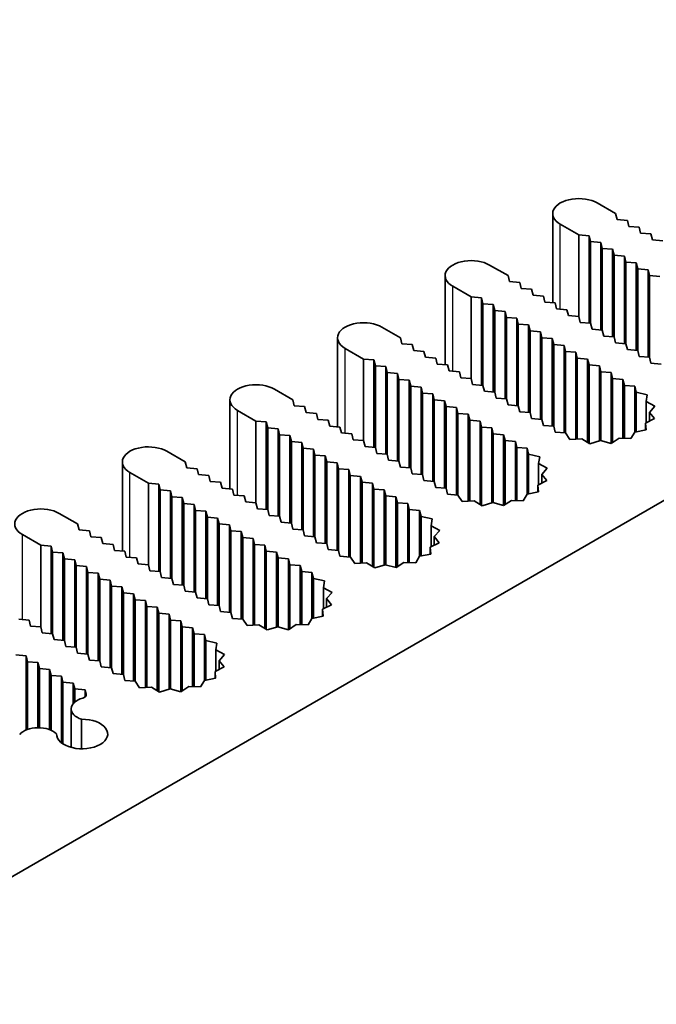
# Model space of a CAD drawing. Units: millimetres. Extents: x 0 to 10206, y -2 to 1686.
# Drawn here: x 1118 to 1148, y 835 to 883 of the extents above; entities that cross this region are included whole.
import ezdxf

# ---------------------------------------------------------------- set-up
doc = ezdxf.new("R2010")
doc.units = ezdxf.units.MM
doc.header["$LTSCALE"] = 5
doc.layers.add('Visible (ISO)', color=7, linetype='Continuous', lineweight=35)
doc.layers.add('Visible Narrow (ISO)', color=7, linetype='Continuous', lineweight=25)

msp = doc.modelspace()

# ---------------------------------------------------------------- linework, layer by layer
at = {"layer": 'Visible (ISO)'}
for p, q in [((1188.6919, 882.5512), (1061.4126, 809.0665)), ((1145.523, 873.7535), (1146.4069, 873.2432)), ((1143.3891, 868.9664), (1143.3891, 873.2432)), ((1146.4069, 873.2432), (1146.4776, 872.9574)), ((1144.6391, 872.2226), (1143.7552, 872.7329)), ((1146.4776, 872.9574), (1146.9726, 872.9166)), ((1146.9726, 872.9166), (1147.0433, 872.6308)), ((1147.0433, 872.6308), (1147.5382, 872.59)), ((1147.5382, 872.59), (1147.6089, 872.3042)), ((1145.1341, 872.1817), (1144.6391, 872.2226)), ((1144.6391, 868.3034), (1144.6391, 872.2226)), ((1145.2048, 871.896), (1145.1341, 872.1817)), ((1145.1341, 867.9826), (1145.1341, 872.1817)), ((1147.6089, 872.3042), (1148.1039, 872.2634)), ((1148.1039, 872.2634), (1148.1746, 871.9776)), ((1145.6998, 871.8551), (1145.2048, 871.896)), ((1145.2048, 867.9768), (1145.2048, 871.896)), ((1145.7705, 871.5694), (1145.6998, 871.8551)), ((1145.6998, 867.656), (1145.6998, 871.8551)), ((1148.1746, 871.9776), (1148.6696, 871.9368)), ((1146.2654, 871.5285), (1145.7705, 871.5694)), ((1145.7705, 867.6502), (1145.7705, 871.5694)), ((1146.3362, 871.2428), (1146.2654, 871.5285)), ((1146.2654, 867.3294), (1146.2654, 871.5285)), ((1146.8311, 871.2019), (1146.3362, 871.2428)), ((1146.3362, 867.3236), (1146.3362, 871.2428)), ((1146.9018, 870.9162), (1146.8311, 871.2019)), ((1146.8311, 867.0028), (1146.8311, 871.2019)), ((1140.3611, 870.7733), (1141.245, 870.263)), ((1147.3968, 870.8753), (1146.9018, 870.9162)), ((1146.9018, 866.997), (1146.9018, 870.9162)), ((1147.4675, 870.5896), (1147.3968, 870.8753)), ((1147.3968, 866.6762), (1147.3968, 870.8753)), ((1138.2272, 865.9861), (1138.2272, 870.263)), ((1141.245, 870.263), (1141.3157, 869.9772)), ((1147.9625, 870.5487), (1147.4675, 870.5896)), ((1147.4675, 866.6704), (1147.4675, 870.5896)), ((1148.0332, 870.263), (1147.9625, 870.5487)), ((1147.9625, 866.3496), (1147.9625, 870.5487)), ((1148.5282, 870.2221), (1148.0332, 870.263)), ((1148.0332, 866.3438), (1148.0332, 870.263)), ((1139.4772, 869.2423), (1138.5933, 869.7527)), ((1141.3157, 869.9772), (1141.8107, 869.9364)), ((1141.8107, 869.9364), (1141.8814, 869.6506)), ((1141.8814, 869.6506), (1142.3764, 869.6098)), ((1142.3764, 869.6098), (1142.4471, 869.324)), ((1142.4471, 869.324), (1142.942, 869.2832)), ((1142.942, 869.2832), (1143.0128, 868.9974)), ((1139.9722, 869.2015), (1139.4772, 869.2423)), ((1139.4772, 865.3232), (1139.4772, 869.2423)), ((1140.0429, 868.9157), (1139.9722, 869.2015)), ((1139.9722, 865.0024), (1139.9722, 869.2015)), ((1140.5379, 868.8749), (1140.0429, 868.9157)), ((1140.0429, 864.9966), (1140.0429, 868.9157)), ((1140.6086, 868.5891), (1140.5379, 868.8749)), ((1140.5379, 864.6758), (1140.5379, 868.8749)), ((1143.0128, 868.9974), (1143.5077, 868.9566)), ((1143.5077, 868.9566), (1143.5784, 868.6708)), ((1141.1036, 868.5483), (1140.6086, 868.5891)), ((1140.6086, 864.67), (1140.6086, 868.5891)), ((1141.1743, 868.2625), (1141.1036, 868.5483)), ((1141.1036, 864.3492), (1141.1036, 868.5483)), ((1143.5784, 868.6708), (1144.0734, 868.63)), ((1144.0734, 868.63), (1144.1441, 868.3442)), ((1144.1441, 868.3442), (1144.6391, 868.3034)), ((1141.6692, 868.2217), (1141.1743, 868.2625)), ((1141.1743, 864.3434), (1141.1743, 868.2625)), ((1141.74, 867.9359), (1141.6692, 868.2217)), ((1141.6692, 864.0226), (1141.6692, 868.2217)), ((1142.2349, 867.8951), (1141.74, 867.9359)), ((1141.74, 864.0168), (1141.74, 867.9359)), ((1142.3056, 867.6093), (1142.2349, 867.8951)), ((1142.2349, 863.696), (1142.2349, 867.8951)), ((1144.6391, 868.3034), (1144.7098, 868.0176)), ((1144.7098, 868.0176), (1145.2048, 867.9768)), ((1145.2048, 867.9768), (1145.2755, 867.691)), ((1135.1992, 867.7931), (1136.0831, 867.2827)), ((1142.8006, 867.5685), (1142.3056, 867.6093)), ((1142.3056, 863.6902), (1142.3056, 867.6093)), ((1142.8713, 867.2827), (1142.8006, 867.5685)), ((1142.8006, 863.3694), (1142.8006, 867.5685)), ((1145.2755, 867.691), (1145.7705, 867.6502)), ((1145.7705, 867.6502), (1145.8412, 867.3644)), ((1145.8412, 867.3644), (1146.3362, 867.3236)), ((1133.0653, 863.0059), (1133.0653, 867.2827)), ((1136.0831, 867.2827), (1136.1538, 866.997)), ((1136.1538, 866.997), (1136.6488, 866.9562)), ((1136.6488, 866.9562), (1136.7195, 866.6704)), ((1143.3663, 867.2419), (1142.8713, 867.2827)), ((1142.8713, 863.3636), (1142.8713, 867.2827)), ((1143.437, 866.9562), (1143.3663, 867.2419)), ((1143.3663, 863.0428), (1143.3663, 867.2419)), ((1143.932, 866.9153), (1143.437, 866.9562)), ((1143.437, 863.037), (1143.437, 866.9562)), ((1144.0027, 866.6296), (1143.932, 866.9153)), ((1143.932, 862.7162), (1143.932, 866.9153)), ((1146.3362, 867.3236), (1146.4069, 867.0378)), ((1146.4069, 867.0378), (1146.9018, 866.997)), ((1146.9018, 866.997), (1146.9726, 866.7112)), ((1134.3153, 866.2621), (1133.4315, 866.7724)), ((1136.7195, 866.6704), (1137.2145, 866.6296)), ((1137.2145, 866.6296), (1137.2852, 866.3438)), ((1144.4977, 866.5887), (1144.0027, 866.6296)), ((1144.0027, 862.7104), (1144.0027, 866.6296)), ((1144.5684, 866.303), (1144.4977, 866.5887)), ((1144.4977, 862.4188), (1144.4977, 866.5887)), ((1146.9726, 866.7112), (1147.4675, 866.6704)), ((1147.4675, 866.6704), (1147.5382, 866.3846)), ((1134.8103, 866.2213), (1134.3153, 866.2621)), ((1134.3153, 862.3429), (1134.3153, 866.2621)), ((1134.881, 865.9355), (1134.8103, 866.2213)), ((1134.8103, 862.0222), (1134.8103, 866.2213)), ((1137.2852, 866.3438), (1137.7802, 866.303)), ((1137.7802, 866.303), (1137.8509, 866.0172)), ((1137.8509, 866.0172), (1138.3458, 865.9764)), ((1138.3458, 865.9764), (1138.4166, 865.6906)), ((1145.0634, 866.2621), (1144.5684, 866.303)), ((1144.5684, 862.4227), (1144.5684, 866.303)), ((1145.1341, 865.9764), (1145.0634, 866.2621)), ((1145.0634, 862.2621), (1145.0634, 866.2621)), ((1145.629, 865.9355), (1145.1341, 865.9764)), ((1145.1341, 862.2187), (1145.1341, 865.9764)), ((1147.5382, 866.3846), (1148.0332, 866.3438)), ((1148.0332, 866.3438), (1148.1039, 866.058)), ((1148.1039, 866.058), (1148.5989, 866.0172)), ((1135.376, 865.8947), (1134.881, 865.9355)), ((1134.881, 862.0163), (1134.881, 865.9355)), ((1135.4467, 865.6089), (1135.376, 865.8947)), ((1135.376, 861.6956), (1135.376, 865.8947)), ((1135.9417, 865.5681), (1135.4467, 865.6089)), ((1135.4467, 861.6897), (1135.4467, 865.6089)), ((1136.0124, 865.2823), (1135.9417, 865.5681)), ((1135.9417, 861.369), (1135.9417, 865.5681)), ((1138.4166, 865.6906), (1138.9115, 865.6498)), ((1138.9115, 865.6498), (1138.9822, 865.364)), ((1145.6998, 865.6498), (1145.629, 865.9355)), ((1145.629, 862.3303), (1145.629, 865.9355)), ((1146.1947, 865.6089), (1145.6998, 865.6498)), ((1145.6998, 862.3405), (1145.6998, 865.6498)), ((1146.2654, 865.3232), (1146.1947, 865.6089)), ((1146.1947, 862.2081), (1146.1947, 865.6089)), ((1136.5074, 865.2415), (1136.0124, 865.2823)), ((1136.0124, 861.3631), (1136.0124, 865.2823)), ((1136.5781, 864.9557), (1136.5074, 865.2415)), ((1136.5074, 861.0424), (1136.5074, 865.2415)), ((1138.9822, 865.364), (1139.4772, 865.3232)), ((1139.4772, 865.3232), (1139.5479, 865.0374)), ((1139.5479, 865.0374), (1140.0429, 864.9966)), ((1146.7604, 865.2823), (1146.2654, 865.3232)), ((1146.2654, 862.2521), (1146.2654, 865.3232)), ((1146.8311, 864.9966), (1146.7604, 865.2823)), ((1146.7604, 862.4509), (1146.7604, 865.2823)), ((1130.0373, 864.8128), (1130.9212, 864.3025)), ((1137.0731, 864.9149), (1136.5781, 864.9557)), ((1136.5781, 861.0366), (1136.5781, 864.9557)), ((1137.1438, 864.6291), (1137.0731, 864.9149)), ((1137.0731, 860.7158), (1137.0731, 864.9149)), ((1137.6387, 864.5883), (1137.1438, 864.6291)), ((1137.1438, 860.71), (1137.1438, 864.6291)), ((1137.7095, 864.3025), (1137.6387, 864.5883)), ((1137.6387, 860.3892), (1137.6387, 864.5883)), ((1140.0429, 864.9966), (1140.1136, 864.7108)), ((1140.1136, 864.7108), (1140.6086, 864.67)), ((1140.6086, 864.67), (1140.6793, 864.3842)), ((1147.3261, 864.9557), (1146.8311, 864.9966)), ((1146.8311, 862.4488), (1146.8311, 864.9966)), ((1147.3973, 864.6679), (1147.3261, 864.9557)), ((1147.3261, 862.7512), (1147.3261, 864.9557)), ((1147.9287, 864.5478), (1147.3973, 864.6679)), ((1147.3973, 862.7653), (1147.3973, 864.6679)), ((1147.8748, 864.2198), (1147.9287, 864.5478)), ((1127.9035, 860.0257), (1127.9035, 864.3025)), ((1130.9212, 864.3025), (1130.9919, 864.0168)), ((1138.2044, 864.2617), (1137.7095, 864.3025)), ((1137.7095, 860.3834), (1137.7095, 864.3025)), ((1138.2751, 863.9759), (1138.2044, 864.2617)), ((1138.2044, 860.0626), (1138.2044, 864.2617)), ((1140.6793, 864.3842), (1141.1743, 864.3434)), ((1141.1743, 864.3434), (1141.245, 864.0576)), ((1141.245, 864.0576), (1141.74, 864.0168)), ((1148.2903, 863.994), (1147.8748, 864.2198)), ((1147.8748, 863.2062), (1147.8748, 864.2198)), ((1129.1535, 863.2819), (1128.2696, 863.7922)), ((1130.9919, 864.0168), (1131.4869, 863.9759)), ((1131.4869, 863.9759), (1131.5576, 863.6902)), ((1131.5576, 863.6902), (1132.0526, 863.6493)), ((1132.0526, 863.6493), (1132.1233, 863.3636)), ((1138.7701, 863.9351), (1138.2751, 863.9759)), ((1138.2751, 860.0568), (1138.2751, 863.9759)), ((1138.8408, 863.6493), (1138.7701, 863.9351)), ((1138.7701, 859.736), (1138.7701, 863.9351)), ((1139.3358, 863.6085), (1138.8408, 863.6493)), ((1138.8408, 859.7302), (1138.8408, 863.6493)), ((1139.4065, 863.3227), (1139.3358, 863.6085)), ((1139.3358, 859.4386), (1139.3358, 863.6085)), ((1141.74, 864.0168), (1141.8107, 863.731)), ((1141.8107, 863.731), (1142.3056, 863.6902)), ((1142.3056, 863.6902), (1142.3764, 863.4044)), ((1148.0285, 863.7013), (1148.2903, 863.994)), ((1148.2684, 863.4023), (1148.0285, 863.7013)), ((1148.0285, 863.2828), (1148.0285, 863.7013)), ((1129.6484, 863.2411), (1129.1535, 863.2819)), ((1129.1535, 859.3627), (1129.1535, 863.2819)), ((1129.7191, 862.9553), (1129.6484, 863.2411)), ((1129.6484, 859.042), (1129.6484, 863.2411)), ((1132.1233, 863.3636), (1132.6183, 863.3227)), ((1132.6183, 863.3227), (1132.689, 863.037)), ((1139.9015, 863.2819), (1139.4065, 863.3227)), ((1139.4065, 859.4425), (1139.4065, 863.3227)), ((1139.9722, 862.9961), (1139.9015, 863.2819)), ((1139.9015, 859.2819), (1139.9015, 863.2819)), ((1142.3764, 863.4044), (1142.8713, 863.3636)), ((1142.8713, 863.3636), (1142.942, 863.0778)), ((1147.8364, 863.187), (1148.2684, 863.4023)), ((1147.8659, 862.858), (1147.8364, 863.187)), ((1147.8364, 862.8522), (1147.8364, 863.187)), ((1130.2141, 862.9145), (1129.7191, 862.9553)), ((1129.7191, 859.0361), (1129.7191, 862.9553)), ((1130.2848, 862.6287), (1130.2141, 862.9145)), ((1130.2141, 858.7154), (1130.2141, 862.9145)), ((1132.689, 863.037), (1133.184, 862.9961)), ((1133.184, 862.9961), (1133.2547, 862.7104)), ((1133.2547, 862.7104), (1133.7497, 862.6695)), ((1133.7497, 862.6695), (1133.8204, 862.3838)), ((1140.4672, 862.9553), (1139.9722, 862.9961)), ((1139.9722, 859.2385), (1139.9722, 862.9961)), ((1140.5379, 862.6695), (1140.4672, 862.9553)), ((1140.4672, 859.3501), (1140.4672, 862.9553)), ((1141.0329, 862.6287), (1140.5379, 862.6695)), ((1140.5379, 859.3603), (1140.5379, 862.6695)), ((1142.942, 863.0778), (1143.437, 863.037)), ((1143.437, 863.037), (1143.5077, 862.7512)), ((1143.5077, 862.7512), (1144.0063, 862.7101)), ((1144.0063, 862.7101), (1144.2143, 862.4033)), ((1147.1411, 862.4395), (1147.3261, 862.7512)), ((1147.3261, 862.7512), (1147.8659, 862.858)), ((1130.7798, 862.5879), (1130.2848, 862.6287)), ((1130.2848, 858.7095), (1130.2848, 862.6287)), ((1130.8505, 862.3021), (1130.7798, 862.5879)), ((1130.7798, 858.3888), (1130.7798, 862.5879)), ((1131.3455, 862.2613), (1130.8505, 862.3021)), ((1130.8505, 858.3829), (1130.8505, 862.3021)), ((1131.4162, 861.9755), (1131.3455, 862.2613)), ((1131.3455, 858.0622), (1131.3455, 862.2613)), ((1133.8204, 862.3838), (1134.3153, 862.3429)), ((1134.3153, 862.3429), (1134.3861, 862.0572)), ((1141.1036, 862.3429), (1141.0329, 862.6287)), ((1141.0329, 859.2279), (1141.0329, 862.6287)), ((1141.5985, 862.3021), (1141.1036, 862.3429)), ((1141.1036, 859.2719), (1141.1036, 862.3429)), ((1141.6692, 862.0163), (1141.5985, 862.3021)), ((1141.5985, 859.4707), (1141.5985, 862.3021)), ((1144.2143, 862.4033), (1144.7824, 862.4344)), ((1144.7824, 862.4344), (1145.1735, 862.1945)), ((1145.1735, 862.1945), (1145.6805, 862.3457)), ((1145.6805, 862.3457), (1146.1983, 862.2072)), ((1146.1983, 862.2072), (1146.5712, 862.4566)), ((1146.5712, 862.4566), (1147.1411, 862.4395)), ((1124.8755, 861.8326), (1125.7593, 861.3223)), ((1131.9112, 861.9347), (1131.4162, 861.9755)), ((1131.4162, 858.0563), (1131.4162, 861.9755)), ((1131.9819, 861.6489), (1131.9112, 861.9347)), ((1131.9112, 857.7356), (1131.9112, 861.9347)), ((1134.3861, 862.0572), (1134.881, 862.0163)), ((1134.881, 862.0163), (1134.9517, 861.7306)), ((1134.9517, 861.7306), (1135.4467, 861.6897)), ((1142.1642, 861.9755), (1141.6692, 862.0163)), ((1141.6692, 859.4686), (1141.6692, 862.0163)), ((1142.2355, 861.6876), (1142.1642, 861.9755)), ((1142.1642, 859.771), (1142.1642, 861.9755)), ((1122.7416, 857.0455), (1122.7416, 861.3223)), ((1125.7593, 861.3223), (1125.8301, 861.0366)), ((1132.4769, 861.6081), (1131.9819, 861.6489)), ((1131.9819, 857.7297), (1131.9819, 861.6489)), ((1132.5476, 861.3223), (1132.4769, 861.6081)), ((1132.4769, 857.409), (1132.4769, 861.6081)), ((1133.0425, 861.2815), (1132.5476, 861.3223)), ((1132.5476, 857.4031), (1132.5476, 861.3223)), ((1133.1133, 860.9957), (1133.0425, 861.2815)), ((1133.0425, 857.0824), (1133.0425, 861.2815)), ((1135.4467, 861.6897), (1135.5174, 861.404)), ((1135.5174, 861.404), (1136.0124, 861.3631)), ((1136.0124, 861.3631), (1136.0831, 861.0774)), ((1142.7669, 861.5676), (1142.2355, 861.6876)), ((1142.2355, 859.7851), (1142.2355, 861.6876)), ((1142.7129, 861.2396), (1142.7669, 861.5676)), ((1143.1285, 861.0138), (1142.7129, 861.2396)), ((1142.7129, 860.2259), (1142.7129, 861.2396)), ((1123.9916, 860.3017), (1123.1077, 860.812)), ((1125.8301, 861.0366), (1126.325, 860.9957)), ((1126.325, 860.9957), (1126.3957, 860.71)), ((1133.6082, 860.9549), (1133.1133, 860.9957)), ((1133.1133, 857.0765), (1133.1133, 860.9957)), ((1133.6789, 860.6691), (1133.6082, 860.9549)), ((1133.6082, 856.7558), (1133.6082, 860.9549)), ((1136.0831, 861.0774), (1136.5781, 861.0366)), ((1136.5781, 861.0366), (1136.6488, 860.7508)), ((1136.6488, 860.7508), (1137.1438, 860.71)), ((1142.8666, 860.7211), (1143.1285, 861.0138)), ((1124.4866, 860.2609), (1123.9916, 860.3017)), ((1123.9916, 856.3825), (1123.9916, 860.3017)), ((1126.3957, 860.71), (1126.8907, 860.6691)), ((1126.8907, 860.6691), (1126.9614, 860.3834)), ((1126.9614, 860.3834), (1127.4564, 860.3425)), ((1127.4564, 860.3425), (1127.5271, 860.0568)), ((1134.1739, 860.6283), (1133.6789, 860.6691)), ((1133.6789, 856.7499), (1133.6789, 860.6691)), ((1134.2446, 860.3425), (1134.1739, 860.6283)), ((1134.1739, 856.4584), (1134.1739, 860.6283)), ((1134.7396, 860.3017), (1134.2446, 860.3425)), ((1134.2446, 856.4623), (1134.2446, 860.3425)), ((1134.8103, 860.0159), (1134.7396, 860.3017)), ((1134.7396, 856.3016), (1134.7396, 860.3017)), ((1137.1438, 860.71), (1137.2145, 860.4242)), ((1137.2145, 860.4242), (1137.7095, 860.3834)), ((1137.7095, 860.3834), (1137.7802, 860.0976)), ((1142.6745, 860.2068), (1143.1065, 860.4221)), ((1143.1065, 860.4221), (1142.8666, 860.7211)), ((1142.8666, 860.3026), (1142.8666, 860.7211)), ((1124.5573, 859.9751), (1124.4866, 860.2609)), ((1124.4866, 856.0618), (1124.4866, 860.2609)), ((1125.0522, 859.9343), (1124.5573, 859.9751)), ((1124.5573, 856.0559), (1124.5573, 859.9751)), ((1125.123, 859.6485), (1125.0522, 859.9343)), ((1125.0522, 855.7352), (1125.0522, 859.9343)), ((1127.5271, 860.0568), (1128.0221, 860.0159)), ((1128.0221, 860.0159), (1128.0928, 859.7302)), ((1135.3053, 859.9751), (1134.8103, 860.0159)), ((1134.8103, 856.2583), (1134.8103, 860.0159)), ((1135.376, 859.6893), (1135.3053, 859.9751)), ((1135.3053, 856.3699), (1135.3053, 859.9751)), ((1137.7802, 860.0976), (1138.2751, 860.0568)), ((1138.2751, 860.0568), (1138.3458, 859.771)), ((1142.1642, 859.771), (1142.7041, 859.8778)), ((1142.7041, 859.8778), (1142.6745, 860.2068)), ((1142.6745, 859.8719), (1142.6745, 860.2068)), ((1125.6179, 859.6077), (1125.123, 859.6485)), ((1125.123, 855.7293), (1125.123, 859.6485)), ((1125.6886, 859.3219), (1125.6179, 859.6077)), ((1125.6179, 855.4086), (1125.6179, 859.6077)), ((1128.0928, 859.7302), (1128.5878, 859.6893)), ((1128.5878, 859.6893), (1128.6585, 859.4036)), ((1128.6585, 859.4036), (1129.1535, 859.3627)), ((1129.1535, 859.3627), (1129.2242, 859.077)), ((1135.871, 859.6485), (1135.376, 859.6893)), ((1135.376, 856.3801), (1135.376, 859.6893)), ((1135.9417, 859.3627), (1135.871, 859.6485)), ((1135.871, 856.2477), (1135.871, 859.6485)), ((1136.4367, 859.3219), (1135.9417, 859.3627)), ((1135.9417, 856.2916), (1135.9417, 859.3627)), ((1138.3458, 859.771), (1138.8445, 859.7299)), ((1138.8445, 859.7299), (1139.0525, 859.423)), ((1139.0525, 859.423), (1139.6205, 859.4542)), ((1139.6205, 859.4542), (1140.0116, 859.2143)), ((1140.0116, 859.2143), (1140.5187, 859.3655)), ((1140.5187, 859.3655), (1141.0365, 859.227)), ((1141.0365, 859.227), (1141.4093, 859.4764)), ((1141.4093, 859.4764), (1141.9792, 859.4593)), ((1141.9792, 859.4593), (1142.1642, 859.771)), ((1126.1836, 859.2811), (1125.6886, 859.3219)), ((1125.6886, 855.4027), (1125.6886, 859.3219)), ((1126.2543, 858.9953), (1126.1836, 859.2811)), ((1126.1836, 855.082), (1126.1836, 859.2811)), ((1126.7493, 858.9545), (1126.2543, 858.9953)), ((1126.2543, 855.0761), (1126.2543, 858.9953)), ((1126.82, 858.6687), (1126.7493, 858.9545)), ((1126.7493, 854.7554), (1126.7493, 858.9545)), ((1129.2242, 859.077), (1129.7191, 859.0361)), ((1129.7191, 859.0361), (1129.7899, 858.7504)), ((1136.5074, 859.0361), (1136.4367, 859.3219)), ((1136.4367, 856.4905), (1136.4367, 859.3219)), ((1137.0023, 858.9953), (1136.5074, 859.0361)), ((1136.5074, 856.4884), (1136.5074, 859.0361)), ((1137.0736, 858.7074), (1137.0023, 858.9953)), ((1137.0023, 856.7908), (1137.0023, 858.9953)), ((1119.7136, 858.8524), (1120.5975, 858.3421)), ((1127.315, 858.6279), (1126.82, 858.6687)), ((1126.82, 854.7495), (1126.82, 858.6687)), ((1127.3857, 858.3421), (1127.315, 858.6279)), ((1127.315, 854.4288), (1127.315, 858.6279)), ((1129.7899, 858.7504), (1130.2848, 858.7095)), ((1130.2848, 858.7095), (1130.3555, 858.4238)), ((1130.3555, 858.4238), (1130.8505, 858.3829)), ((1130.8505, 858.3829), (1130.9212, 858.0972)), ((1137.605, 858.5874), (1137.0736, 858.7074)), ((1137.0736, 856.8049), (1137.0736, 858.7074)), ((1137.551, 858.2594), (1137.605, 858.5874)), ((1120.5975, 858.3421), (1120.6682, 858.0563)), ((1120.6682, 858.0563), (1121.1632, 858.0155)), ((1121.1632, 858.0155), (1121.2339, 857.7297)), ((1127.8807, 858.3013), (1127.3857, 858.3421)), ((1127.3857, 854.4229), (1127.3857, 858.3421)), ((1127.9514, 858.0155), (1127.8807, 858.3013)), ((1127.8807, 854.1022), (1127.8807, 858.3013)), ((1128.4464, 857.9747), (1127.9514, 858.0155)), ((1127.9514, 854.0963), (1127.9514, 858.0155)), ((1128.5171, 857.6889), (1128.4464, 857.9747)), ((1128.4464, 853.7756), (1128.4464, 857.9747)), ((1130.9212, 858.0972), (1131.4162, 858.0563)), ((1131.4162, 858.0563), (1131.4869, 857.7706)), ((1137.9666, 858.0336), (1137.551, 858.2594)), ((1137.551, 857.2457), (1137.551, 858.2594)), ((1137.7047, 857.7408), (1137.9666, 858.0336)), ((1118.8297, 857.3215), (1117.9458, 857.8318)), ((1121.2339, 857.7297), (1121.7288, 857.6889)), ((1121.7288, 857.6889), (1121.7995, 857.4031)), ((1129.012, 857.6481), (1128.5171, 857.6889)), ((1128.5171, 853.7697), (1128.5171, 857.6889)), ((1129.0827, 857.3623), (1129.012, 857.6481)), ((1129.012, 853.4782), (1129.012, 857.6481)), ((1131.4869, 857.7706), (1131.9819, 857.7297)), ((1131.9819, 857.7297), (1132.0526, 857.444)), ((1132.0526, 857.444), (1132.5476, 857.4031)), ((1137.5126, 857.2266), (1137.9446, 857.4419)), ((1137.9446, 857.4419), (1137.7047, 857.7408)), ((1137.7047, 857.3223), (1137.7047, 857.7408)), ((1119.3247, 857.2807), (1118.8297, 857.3215)), ((1118.8297, 853.4023), (1118.8297, 857.3215)), ((1119.3954, 856.9949), (1119.3247, 857.2807)), ((1119.3247, 853.0815), (1119.3247, 857.2807)), ((1119.8904, 856.9541), (1119.3954, 856.9949)), ((1119.3954, 853.0757), (1119.3954, 856.9949)), ((1121.7995, 857.4031), (1122.2945, 857.3623)), ((1122.2945, 857.3623), (1122.3652, 857.0765)), ((1122.3652, 857.0765), (1122.8602, 857.0357)), ((1122.8602, 857.0357), (1122.9309, 856.7499)), ((1129.5777, 857.3215), (1129.0827, 857.3623)), ((1129.0827, 853.482), (1129.0827, 857.3623)), ((1129.6484, 857.0357), (1129.5777, 857.3215)), ((1129.5777, 853.3214), (1129.5777, 857.3215)), ((1130.1434, 856.9949), (1129.6484, 857.0357)), ((1129.6484, 853.278), (1129.6484, 857.0357)), ((1130.2141, 856.7091), (1130.1434, 856.9949)), ((1130.1434, 853.3897), (1130.1434, 856.9949)), ((1132.5476, 857.4031), (1132.6183, 857.1174)), ((1132.6183, 857.1174), (1133.1133, 857.0765)), ((1133.1133, 857.0765), (1133.184, 856.7908)), ((1137.5422, 856.8976), (1137.5126, 857.2266)), ((1137.5126, 856.8917), (1137.5126, 857.2266)), ((1119.9611, 856.6683), (1119.8904, 856.9541)), ((1119.8904, 852.7549), (1119.8904, 856.9541)), ((1120.456, 856.6275), (1119.9611, 856.6683)), ((1119.9611, 852.7491), (1119.9611, 856.6683)), ((1120.5268, 856.3417), (1120.456, 856.6275)), ((1120.456, 852.4283), (1120.456, 856.6275)), ((1122.9309, 856.7499), (1123.4259, 856.7091)), ((1123.4259, 856.7091), (1123.4966, 856.4233)), ((1130.7091, 856.6683), (1130.2141, 856.7091)), ((1130.2141, 853.3999), (1130.2141, 856.7091)), ((1130.7798, 856.3825), (1130.7091, 856.6683)), ((1130.7091, 853.2675), (1130.7091, 856.6683)), ((1133.184, 856.7908), (1133.6826, 856.7496)), ((1133.6826, 856.7496), (1133.8906, 856.4428)), ((1135.8746, 856.2468), (1136.2475, 856.4962)), ((1136.2475, 856.4962), (1136.8173, 856.4791)), ((1136.8173, 856.4791), (1137.0023, 856.7908)), ((1137.0023, 856.7908), (1137.5422, 856.8976)), ((1121.0217, 856.3009), (1120.5268, 856.3417)), ((1120.5268, 852.4225), (1120.5268, 856.3417)), ((1121.0924, 856.0151), (1121.0217, 856.3009)), ((1121.0217, 852.1017), (1121.0217, 856.3009)), ((1123.4966, 856.4233), (1123.9916, 856.3825)), ((1123.9916, 856.3825), (1124.0623, 856.0967)), ((1124.0623, 856.0967), (1124.5573, 856.0559)), ((1124.5573, 856.0559), (1124.628, 855.7701)), ((1131.2748, 856.3417), (1130.7798, 856.3825)), ((1130.7798, 853.3114), (1130.7798, 856.3825)), ((1131.3455, 856.0559), (1131.2748, 856.3417)), ((1131.2748, 853.5103), (1131.2748, 856.3417)), ((1131.8405, 856.0151), (1131.3455, 856.0559)), ((1131.3455, 853.5082), (1131.3455, 856.0559)), ((1133.8906, 856.4428), (1134.4587, 856.474)), ((1134.4587, 856.474), (1134.8497, 856.2341)), ((1134.8497, 856.2341), (1135.3568, 856.3852)), ((1135.3568, 856.3852), (1135.8746, 856.2468)), ((1121.5874, 855.9743), (1121.0924, 856.0151)), ((1121.0924, 852.0959), (1121.0924, 856.0151)), ((1121.6581, 855.6885), (1121.5874, 855.9743)), ((1121.5874, 851.7751), (1121.5874, 855.9743)), ((1122.1531, 855.6477), (1121.6581, 855.6885)), ((1121.6581, 851.7693), (1121.6581, 855.6885)), ((1122.2238, 855.3619), (1122.1531, 855.6477)), ((1122.1531, 851.4485), (1122.1531, 855.6477)), ((1124.628, 855.7701), (1125.123, 855.7293)), ((1125.123, 855.7293), (1125.1937, 855.4435)), ((1131.9117, 855.7272), (1131.8405, 856.0151)), ((1131.8405, 853.8106), (1131.8405, 856.0151)), ((1132.4431, 855.6071), (1131.9117, 855.7272)), ((1131.9117, 853.8246), (1131.9117, 855.7272)), ((1132.3891, 855.2791), (1132.4431, 855.6071)), ((1122.7188, 855.3211), (1122.2238, 855.3619)), ((1122.2238, 851.4427), (1122.2238, 855.3619)), ((1122.7895, 855.0353), (1122.7188, 855.3211)), ((1122.7188, 851.1219), (1122.7188, 855.3211)), ((1125.1937, 855.4435), (1125.6886, 855.4027)), ((1125.6886, 855.4027), (1125.7593, 855.1169)), ((1125.7593, 855.1169), (1126.2543, 855.0761)), ((1126.2543, 855.0761), (1126.325, 854.7904)), ((1132.8047, 855.0534), (1132.3891, 855.2791)), ((1132.3891, 854.2655), (1132.3891, 855.2791)), ((1123.2845, 854.9945), (1122.7895, 855.0353)), ((1122.7895, 851.1161), (1122.7895, 855.0353)), ((1123.3552, 854.7087), (1123.2845, 854.9945)), ((1123.2845, 850.7954), (1123.2845, 854.9945)), ((1123.8502, 854.6679), (1123.3552, 854.7087)), ((1123.3552, 850.7895), (1123.3552, 854.7087)), ((1123.9209, 854.3821), (1123.8502, 854.6679)), ((1123.8502, 850.498), (1123.8502, 854.6679)), ((1126.325, 854.7904), (1126.82, 854.7495)), ((1126.82, 854.7495), (1126.8907, 854.4638)), ((1132.5429, 854.7606), (1132.8047, 855.0534)), ((1132.7827, 854.4617), (1132.5429, 854.7606)), ((1132.5429, 854.3421), (1132.5429, 854.7606)), ((1124.4158, 854.3413), (1123.9209, 854.3821)), ((1123.9209, 850.5018), (1123.9209, 854.3821)), ((1124.4866, 854.0555), (1124.4158, 854.3413)), ((1124.4158, 850.3412), (1124.4158, 854.3413)), ((1126.8907, 854.4638), (1127.3857, 854.4229)), ((1127.3857, 854.4229), (1127.4564, 854.1372)), ((1127.4564, 854.1372), (1127.9514, 854.0963)), ((1132.3507, 854.2464), (1132.7827, 854.4617)), ((1132.3803, 853.9174), (1132.3507, 854.2464)), ((1132.3507, 853.9115), (1132.3507, 854.2464)), ((1117.769, 853.7697), (1118.264, 853.7289)), ((1118.264, 853.7289), (1118.3347, 853.4431)), ((1124.9815, 854.0147), (1124.4866, 854.0555)), ((1124.4866, 850.2978), (1124.4866, 854.0555)), ((1125.0522, 853.7289), (1124.9815, 854.0147)), ((1124.9815, 850.4095), (1124.9815, 854.0147)), ((1125.5472, 853.6881), (1125.0522, 853.7289)), ((1125.0522, 850.4197), (1125.0522, 853.7289)), ((1125.6179, 853.4023), (1125.5472, 853.6881)), ((1125.5472, 850.2873), (1125.5472, 853.6881)), ((1127.9514, 854.0963), (1128.0221, 853.8106)), ((1128.0221, 853.8106), (1128.5207, 853.7694)), ((1128.5207, 853.7694), (1128.7287, 853.4626)), ((1131.6555, 853.4989), (1131.8405, 853.8106)), ((1131.8405, 853.8106), (1132.3803, 853.9174)), ((1118.3347, 853.4431), (1118.8297, 853.4023)), ((1118.8297, 853.4023), (1118.9004, 853.1165)), ((1126.1129, 853.3615), (1125.6179, 853.4023)), ((1125.6179, 850.3312), (1125.6179, 853.4023)), ((1126.1836, 853.0757), (1126.1129, 853.3615)), ((1126.1129, 850.5301), (1126.1129, 853.3615)), ((1128.7287, 853.4626), (1129.2968, 853.4938)), ((1129.2968, 853.4938), (1129.6879, 853.2539)), ((1129.6879, 853.2539), (1130.1949, 853.405)), ((1130.1949, 853.405), (1130.7127, 853.2665)), ((1130.7127, 853.2665), (1131.0856, 853.5159)), ((1131.0856, 853.5159), (1131.6555, 853.4989)), ((1118.9004, 853.1165), (1119.3954, 853.0757)), ((1119.3954, 853.0757), (1119.4661, 852.7899)), ((1119.4661, 852.7899), (1119.9611, 852.7491)), ((1119.9611, 852.7491), (1120.0318, 852.4633)), ((1126.6786, 853.0349), (1126.1836, 853.0757)), ((1126.1836, 850.528), (1126.1836, 853.0757)), ((1126.7498, 852.747), (1126.6786, 853.0349)), ((1126.6786, 850.8303), (1126.6786, 853.0349)), ((1127.2812, 852.6269), (1126.7498, 852.747)), ((1126.7498, 850.8444), (1126.7498, 852.747)), ((1120.0318, 852.4633), (1120.5268, 852.4225)), ((1120.5268, 852.4225), (1120.5975, 852.1367)), ((1127.2272, 852.2989), (1127.2812, 852.6269)), ((1127.6428, 852.0731), (1127.2272, 852.2989)), ((1127.2272, 851.2853), (1127.2272, 852.2989)), ((1118.1226, 852.0143), (1117.6276, 852.0551)), ((1118.1933, 851.7285), (1118.1226, 852.0143)), ((1118.1226, 848.4498), (1118.1226, 852.0143)), ((1120.5975, 852.1367), (1121.0924, 852.0959)), ((1121.0924, 852.0959), (1121.1632, 851.8101)), ((1121.1632, 851.8101), (1121.6581, 851.7693)), ((1121.6581, 851.7693), (1121.7288, 851.4835)), ((1127.381, 851.7804), (1127.6428, 852.0731)), ((1127.6208, 851.4815), (1127.381, 851.7804)), ((1127.381, 851.3619), (1127.381, 851.7804)), ((1118.6883, 851.6877), (1118.1933, 851.7285)), ((1118.1933, 848.4771), (1118.1933, 851.7285)), ((1118.759, 851.4019), (1118.6883, 851.6877)), ((1118.6883, 848.5609), (1118.6883, 851.6877)), ((1119.254, 851.3611), (1118.759, 851.4019)), ((1118.759, 848.5605), (1118.759, 851.4019)), ((1119.3247, 851.0753), (1119.254, 851.3611)), ((1119.254, 848.4693), (1119.254, 851.3611)), ((1121.7288, 851.4835), (1122.2238, 851.4427)), ((1122.2238, 851.4427), (1122.2945, 851.1569)), ((1127.1889, 851.2662), (1127.6208, 851.4815)), ((1119.8197, 851.0345), (1119.3247, 851.0753)), ((1119.3247, 848.4404), (1119.3247, 851.0753)), ((1119.8904, 850.7487), (1119.8197, 851.0345)), ((1119.8197, 847.8374), (1119.8197, 851.0345)), ((1122.2945, 851.1569), (1122.7895, 851.1161)), ((1122.7895, 851.1161), (1122.8602, 850.8303)), ((1122.8602, 850.8303), (1123.3588, 850.7892)), ((1126.4936, 850.5187), (1126.6786, 850.8303)), ((1126.6786, 850.8303), (1127.2184, 850.9372)), ((1127.2184, 850.9372), (1127.1889, 851.2662)), ((1127.1889, 850.9313), (1127.1889, 851.2662)), ((1120.3853, 850.7079), (1119.8904, 850.7487)), ((1119.8904, 847.787), (1119.8904, 850.7487)), ((1120.456, 850.4221), (1120.3853, 850.7079)), ((1120.3853, 849.7207), (1120.3853, 850.7079)), ((1120.951, 850.3813), (1120.456, 850.4221)), ((1120.456, 849.7916), (1120.456, 850.4221)), ((1121.0044, 850.1657), (1120.951, 850.3813)), ((1120.951, 850.0402), (1120.951, 850.3813)), ((1123.3588, 850.7892), (1123.5668, 850.4824)), ((1123.5668, 850.4824), (1124.1349, 850.5136)), ((1124.1349, 850.5136), (1124.526, 850.2736)), ((1124.526, 850.2736), (1125.033, 850.4248)), ((1125.033, 850.4248), (1125.5508, 850.2863)), ((1125.5508, 850.2863), (1125.9237, 850.5357)), ((1125.9237, 850.5357), (1126.4936, 850.5187)), ((1120.2853, 847.6163), (1120.2853, 849.4689)), ((1120.7877, 847.5486), (1120.7877, 848.9681)), ((1119.5803, 848.271), (1119.5803, 848.2457))]:
    msp.add_line(p, q, dxfattribs=at)
for centre, major_axis, start_param, end_param in [((1144.6391, 873.2432), (-1.25, 0), 3.9269908, 7.0685835), ((1139.4772, 870.263), (-1.25, 0), 3.9269908, 7.0685835), ((1134.3153, 867.2827), (-1.25, 0), 3.9269908, 7.0685835), ((1129.1535, 864.3025), (-1.25, 0), 3.9269908, 7.0685835), ((1123.9916, 861.3223), (-1.25, 0), 3.9269908, 7.0685835), ((1118.8297, 858.3421), (-1.25, 0), 3.9269908, 7.0685835), ((1121.2853, 849.4689), (-1, 0), 5.1730496, 7.3331709), ((1120.7074, 850.1412), (0.3, 0), 5.1730496, 6.4250824), ((1120.8096, 848.2584), (1.2295, 0), 3.1237686, 7.8718057), ((1118.7129, 847.9838), (1, 0), 0.5208107, 2.6809321)]:
    msp.add_ellipse(centre, major_axis=major_axis, ratio=0.5773503, start_param=start_param, end_param=end_param, dxfattribs=at)
at = {"layer": 'Visible Narrow (ISO)'}
for p, q in [((1143.7552, 868.6562), (1143.7552, 872.7329)), ((1138.5933, 865.676), (1138.5933, 869.7527)), ((1133.4315, 862.6958), (1133.4315, 866.7724)), ((1128.2696, 859.7156), (1128.2696, 863.7922)), ((1123.1077, 856.7354), (1123.1077, 860.812)), ((1117.9458, 853.7552), (1117.9458, 857.8318)), ((1121.0044, 850.1167), (1121.0044, 850.1657))]:
    msp.add_line(p, q, dxfattribs=at)

doc.saveas('drawing.dxf')
